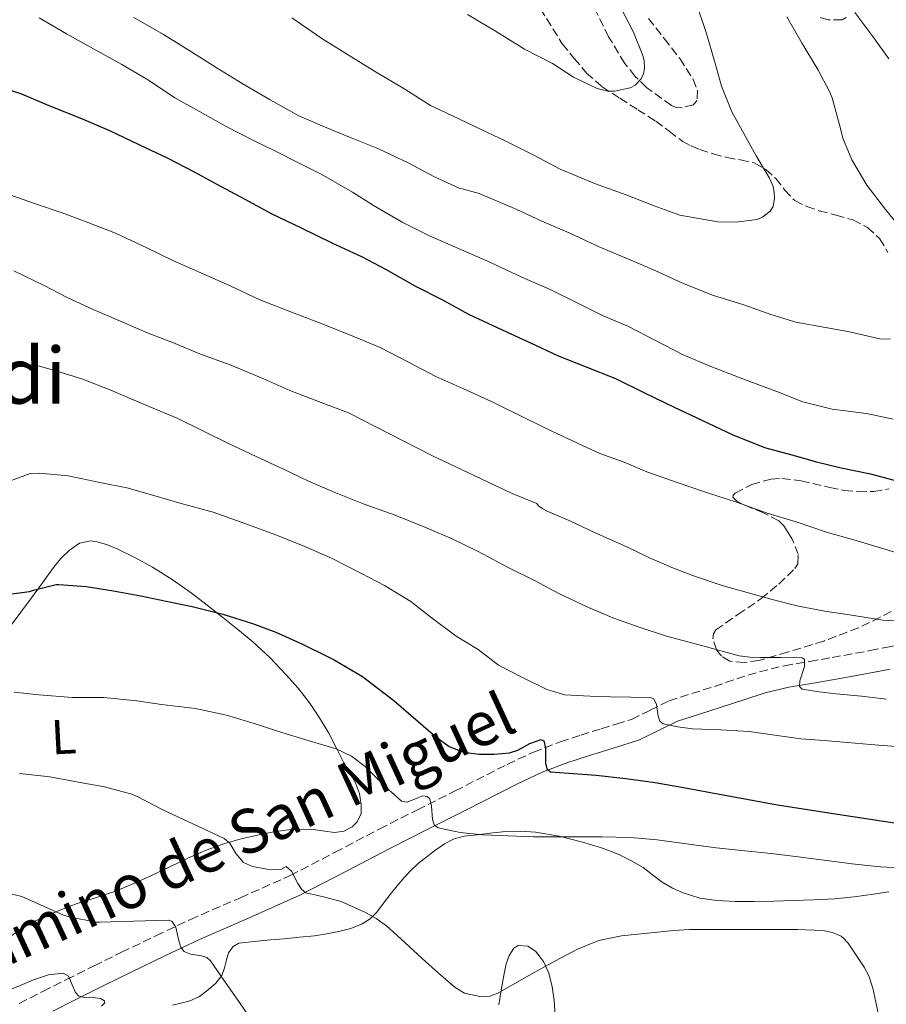
# Model space of a CAD drawing. Units: metres. Extents: x 617524 to 620971, y 4738688 to 4741059.
# Drawn here: x 618452 to 618629, y 4740334 to 4740536 of the extents above; entities that cross this region are included whole.
import ezdxf
from ezdxf.enums import TextEntityAlignment as Align

# ---------------------------------------------------------------- set-up
doc = ezdxf.new("R2010")
doc.units = ezdxf.units.M
doc.header["$MEASUREMENT"] = 0
doc.linetypes.add('DGN Style 3', pattern=[2.435891, 1.739922, -0.695969])
for name, color, linetype, lineweight in [('Camino', 7, 'DGN Style 3', 0), ('Curva de nivel directora', 30, 'Continuous', 30), ('Curva de nivel intermedia', 30, 'Continuous', 0), ('Etiqueta de uso rústico', 92, 'Continuous', 0), ('Línea de cambio de uso (parcela vista)', 92, 'Continuous', 0), ('Margen derecho', 7, 'Continuous', 0), ('Senda', 7, 'DGN Style 3', 0), ('Texto de Área (paraje) menor', 7, 'Continuous', 0), ('Zona arbolada', 92, 'DGN Style 3', 0)]:
    doc.layers.add(name, color=color, linetype=linetype, lineweight=lineweight)
doc.styles.add('Style-Arial', font='arial.ttf')

msp = doc.modelspace()

# ---------------------------------------------------------------- linework, layer by layer
at = {"layer": 'Camino', "color": 7, "linetype": 'DGN Style 3', "lineweight": 0}
for points in [[(618625.69, 4740406.64, 712.63), (618628.87, 4740407.26, 713), (618634.17, 4740408.37, 713.63), (618639.43, 4740409.68, 714.26), (618645.59, 4740411.99, 715.59), (618651.67, 4740414.43, 717.18), (618656.2, 4740415.81, 718.13), (618660.83, 4740416.96, 718.98), (618665.13, 4740417.76, 719.6), (618669.43, 4740418.56, 720.15), (618672.62, 4740419.2, 720.51), (618675.8, 4740419.88, 720.87), (618678.51, 4740420.63, 721.48), (618681.1, 4740421.71, 722.14), (618685.49, 4740424.44, 722.8), (618689.26, 4740427.96, 723.45), (618691.6, 4740430.73, 724.17), (618693.93, 4740433.5, 724.89), (618695.97, 4740435.87, 725.24), (618698.03, 4740438.24, 725.4), (618698.8, 4740439.06, 725.35)], [(618451.64, 4740334.49, 678.49), (618456.47, 4740336.95, 679.18), (618461.29, 4740339.39, 680.01), (618466.93, 4740342.19, 681.28), (618472.57, 4740344.96, 682.6), (618479.58, 4740348.33, 684.07), (618486.63, 4740351.66, 685.54), (618496.86, 4740356.1, 687.98), (618507.07, 4740360.65, 690.25), (618516.22, 4740365.39, 691.89), (618525.35, 4740370.19, 693.51), (618533.06, 4740374.08, 694.86), (618540.78, 4740377.95, 696.22), (618551.43, 4740383.38, 698.28), (618556.81, 4740385.89, 699.42), (618562.31, 4740388.01, 700.58), (618566.47, 4740389.35, 701.48), (618570.67, 4740390.65, 702.38), (618573.75, 4740391.61, 703), (618576.83, 4740392.57, 703.62), (618580.69, 4740394.46, 704.7), (618584.57, 4740396.36, 705.67), (618589.18, 4740397.85, 706.26), (618593.8, 4740399.32, 706.79), (618598.4, 4740400.85, 707.36), (618603.02, 4740402.33, 708.07), (618608.16, 4740403.54, 709.17), (618613.34, 4740404.43, 710.33), (618617.91, 4740405.23, 711.37), (618625.69, 4740406.64, 712.63)]]:
    msp.add_polyline3d(points, dxfattribs=at)
at = {"layer": 'Curva de nivel directora', "color": 30, "linetype": 'Continuous', "lineweight": 30, "flags": 128}
for points, elevation in [([(618446.38, 4740522.4), (618452.08, 4740520.48), (618457.71, 4740518.14), (618464.35, 4740515.44), (618470.08, 4740512.99), (618476.08, 4740510.14), (618482.03, 4740507.33), (618487.42, 4740504.51), (618491.88, 4740502.08), (618497.74, 4740498.96), (618503.31, 4740495.95), (618509.31, 4740493.12), (618515.56, 4740490.03), (618521.8, 4740487.18), (618526.57, 4740484.67), (618532.56, 4740481.2), (618538.17, 4740478.38), (618543.53, 4740475.42), (618550.4, 4740472.24), (618556.17, 4740469.56), (618561.71, 4740466.99), (618567.39, 4740464.76), (618573.58, 4740462.25), (618579.53, 4740459.32), (618585.44, 4740456.51), (618591.35, 4740453.72), (618597.42, 4740450.81), (618604.03, 4740448.2), (618609.67, 4740446.7), (618614.73, 4740445.21), (618619.77, 4740444.03), (618625.75, 4740442.78), (618631.31, 4740441.26)], 725), ([(618450.11, 4740418.25), (618453.71, 4740418.72), (618454.52, 4740419.02), (618459.18, 4740420.13), (618459.74, 4740420.13), (618465.35, 4740419.76), (618470.51, 4740418.91), (618476.47, 4740417.82), (618481.67, 4740416.73), (618487.02, 4740415.65), (618493.26, 4740414.06), (618499.37, 4740412.16), (618504.09, 4740410.4), (618509.55, 4740407.98), (618514.7, 4740405.42), (618516.03, 4740404.76), (618521.85, 4740401.32), (618528.27, 4740396.43), (618531.25, 4740393.85), (618534.23, 4740391.28), (618536.8, 4740389.09), (618539.56, 4740387.02), (618542.52, 4740385.86), (618545.67, 4740385.47), (618548.78, 4740385.44), (618551.9, 4740385.72), (618553.62, 4740386.25), (618556.08, 4740387.64), (618558.41, 4740388.44), (618558.96, 4740388.18), (618559.27, 4740386.72), (618559.25, 4740383.65), (618559.53, 4740382.44), (618560.31, 4740381.88), (618564.97, 4740381.53), (618569.63, 4740381.15), (618575.67, 4740380.49), (618581.69, 4740379.66), (618588.27, 4740378.48), (618594.84, 4740377.29), (618600.77, 4740376.21), (618606.7, 4740375.13), (618612.83, 4740374.13)], 700), ([(618612.83, 4740374.13), (618618.97, 4740373.2), (618625.25, 4740372.25), (618631.53, 4740371.31), (618637.5, 4740370.27), (618643.45, 4740369.05), (618649.44, 4740367.5), (618655.34, 4740365.58), (618660, 4740363.86), (618664.44, 4740361.71), (618668.3, 4740359.43), (618672.17, 4740357.15), (618676.3, 4740353.98), (618676.86, 4740353.34), (618681.22, 4740348.86), (618685.19, 4740345.15), (618687.88, 4740343.28), (618692.82, 4740340.4), (618695.08, 4740338.16), (618695.06, 4740337.5), (618693, 4740330.27)], 700)]:
    msp.add_lwpolyline(points, dxfattribs=dict(at, elevation=elevation))
at = {"layer": 'Curva de nivel intermedia', "color": 30, "linetype": 'Continuous', "lineweight": 0, "flags": 128}
for points, elevation in [([(618507.36, 4740536.06), (618513.5, 4740531.79), (618519.64, 4740528), (618524.28, 4740525.1), (618530.49, 4740521.47), (618535.76, 4740518.14), (618540.09, 4740516.09), (618544.84, 4740513.79), (618551.18, 4740510.8), (618556.88, 4740507.98), (618562.3, 4740505.07), (618569.52, 4740502.09), (618575.79, 4740499.84), (618581.52, 4740497.58), (618586.76, 4740495.68), (618589.08, 4740495.26), (618594.52, 4740494.35), (618598.17, 4740494.22), (618602.54, 4740494.78), (618603.72, 4740495.34), (618605.23, 4740496.51), (618605.84, 4740497.48), (618606.11, 4740499.18), (618606.06, 4740500.38), (618605.82, 4740501.55), (618605.07, 4740503.24), (618602.36, 4740507.84), (618599.82, 4740512.38), (618597.39, 4740516.78), (618595.29, 4740522.04), (618593.93, 4740526.97), (618592.22, 4740532.8), (618590.41, 4740538.06)], 740), ([(618543.32, 4740536.7), (618548.86, 4740533.47), (618555, 4740529.66), (618560.68, 4740526.72), (618564.99, 4740523.93), (618569.85, 4740521.56), (618572, 4740521.05), (618573.39, 4740521.02), (618576.57, 4740521.69), (618577.58, 4740522.3), (618578.81, 4740523.53), (618579.32, 4740524.56), (618579.53, 4740525.66), (618579.42, 4740527.32), (618579.18, 4740528.36), (618577.2, 4740533.23), (618574.38, 4740538.62)], 745), ([(618455.68, 4740536.01), (618461.32, 4740532.77), (618466.83, 4740529.71), (618472.64, 4740526.46), (618478.09, 4740523.28), (618483.45, 4740519.68), (618488.48, 4740516.89), (618493.95, 4740513.84), (618499.55, 4740510.93), (618504.16, 4740508.72), (618508.6, 4740506.43), (618513.39, 4740504.05), (618519.82, 4740500.41), (618524.12, 4740497.69), (618529.92, 4740494.25), (618535.56, 4740491.44), (618541.47, 4740488.86), (618547.9, 4740486.09), (618554.4, 4740483), (618560.25, 4740480.49), (618566.16, 4740477.52), (618571.04, 4740475.13), (618576.09, 4740472.97), (618581.87, 4740470.01), (618587.28, 4740467.16), (618593.1, 4740464.73), (618600.52, 4740461.9), (618606.56, 4740459.61), (618611.92, 4740457.5), (618617.93, 4740456.03), (618624.94, 4740455.1), (618630.38, 4740454)], 730), ([(618475.1, 4740536.13), (618481.13, 4740532.65), (618486.52, 4740529.31), (618491.88, 4740525.9), (618497.21, 4740522.62), (618502.92, 4740519.26), (618508.84, 4740516.01), (618514.09, 4740513.73), (618519.16, 4740511.61), (618524.99, 4740509.29), (618531.15, 4740506.36), (618536.57, 4740503.52), (618541.72, 4740501.15), (618542.25, 4740501.08), (618545.71, 4740500.09), (618553.4, 4740496.86), (618558.49, 4740494.46), (618564.09, 4740492.04), (618570.41, 4740489.16), (618576.57, 4740486.56), (618581.95, 4740484.2), (618587.13, 4740481.82), (618593.4, 4740479.31), (618599.82, 4740477.36), (618605.34, 4740475.4), (618610.46, 4740473.79), (618616.51, 4740472.73), (618621.47, 4740471.8), (618627.68, 4740470.38), (618629.85, 4740470.32)], 735), ([(618632.72, 4740492.04), (618628.83, 4740496.86), (618625.02, 4740501.82), (618621.92, 4740507), (618620.09, 4740511.45), (618619.61, 4740513.39), (618617.88, 4740519.69), (618617.34, 4740520.99), (618615, 4740525.45), (618611.74, 4740530.81), (618608.62, 4740536.22)], 735), ([(618629.48, 4740527.68), (618626.25, 4740532.19), (618622.54, 4740537.1)], 730), ([(618448.57, 4740500.27), (618454.97, 4740498.01), (618460.38, 4740496.19), (618465.88, 4740494.14), (618471.34, 4740491.98), (618477.71, 4740489.01), (618483.21, 4740486.37), (618488.76, 4740483.92), (618494.76, 4740481.26), (618500.83, 4740478.4), (618507.87, 4740475.61), (618513.95, 4740473.34), (618519.84, 4740470.94), (618525.48, 4740468.6), (618531.37, 4740465.58), (618536.81, 4740462.67), (618542.35, 4740460.22), (618548.33, 4740457.52), (618555.1, 4740454.14), (618560.54, 4740451.53), (618565.83, 4740449.05), (618570.39, 4740446.96), (618575.37, 4740445.2), (618579.99, 4740443.21), (618586.23, 4740440.99), (618591.99, 4740439.02), (618598.36, 4740436.99), (618604.6, 4740434.75), (618610.51, 4740432.96), (618616.94, 4740430.76), (618622.36, 4740429.26), (618627.99, 4740427.56), (618633.16, 4740426.03)], 720), ([(618450.49, 4740484.27), (618456.76, 4740481.28), (618461.28, 4740478.88), (618466.78, 4740476.38), (618472.96, 4740473.73), (618478.03, 4740471.58), (618483.2, 4740469.6), (618488.73, 4740467.29), (618494.78, 4740465.1), (618501.47, 4740462.3), (618506.99, 4740459.85), (618512.84, 4740457.58), (618519, 4740455.24), (618536.01, 4740446.56), (618552.44, 4740438.75), (618557.47, 4740436.72), (618557.85, 4740436.24), (618558.71, 4740435.6), (618559.61, 4740435.13), (618564.27, 4740433.21), (618569.32, 4740430.76), (618575.93, 4740427.84), (618580.54, 4740425.61), (618585.13, 4740423.6), (618589.96, 4740421.76), (618595.61, 4740419.9), (618600.51, 4740418.52), (618605.66, 4740417.08), (618611, 4740415.74), (618616.39, 4740414.73), (618622.31, 4740413.79), (618628.23, 4740412.84), (618630.73, 4740412.73)], 715), ([(618446.17, 4740465.47), (618452.65, 4740465.31), (618455.8, 4740464.81), (618459.34, 4740463.79), (618464.43, 4740462.24), (618470.33, 4740459.89), (618471.92, 4740459.2), (618477.5, 4740456.8), (618483.9, 4740454.16), (618489.18, 4740451.57), (618494.54, 4740448.89)], 710), ([(618494.54, 4740448.89), (618500.06, 4740446.35), (618505.66, 4740443.73), (618510.68, 4740441.33), (618516.03, 4740439.04), (618522.2, 4740436.59), (618528.54, 4740434.33), (618534.57, 4740431.88), (618540.19, 4740429.52), (618545.48, 4740426.91), (618551.63, 4740423.63), (618557.15, 4740420.92), (618561.98, 4740418.3), (618568.07, 4740415.44), (618573.05, 4740413.32), (618578.6, 4740411.36), (618584.01, 4740409.61), (618591.45, 4740407.59), (618598.89, 4740405.56), (618601.04, 4740405.29), (618603.23, 4740405.23), (618607.48, 4740405.21), (618611.74, 4740405.16), (618612.27, 4740404.85), (618612.21, 4740403.4), (618611.29, 4740400.45), (618611.2, 4740399.28), (618611.79, 4740398.72), (618615.26, 4740398.23), (618618.75, 4740397.82), (618623.89, 4740397.29), (618629.03, 4740396.72)], 710), ([(618449.82, 4740441.33), (618453.87, 4740442.86), (618455.68, 4740442.93), (618461.66, 4740442.41), (618468.12, 4740441.04), (618473.66, 4740439.9), (618479.16, 4740438.38), (618484.75, 4740436.69), (618491.26, 4740434.96), (618497.99, 4740432.54), (618503.88, 4740430.38), (618509.59, 4740428.14), (618515.64, 4740425.44), (618521.64, 4740422.44), (618526.33, 4740419.92), (618531.69, 4740416.7), (618535.85, 4740413.44), (618540.97, 4740409.6), (618545.48, 4740406.88), (618549.64, 4740403.63), (618554.59, 4740401.15), (618559.55, 4740398.67), (618563.2, 4740397.62), (618567.05, 4740397.36), (618569.82, 4740397.26), (618572.59, 4740397.18), (618576.72, 4740397.09), (618580.86, 4740396.99), (618581.45, 4740396.76), (618581.97, 4740395.62), (618582.3, 4740393.21), (618582.65, 4740392.21), (618583.35, 4740391.66), (618586.33, 4740391.02), (618589.34, 4740390.67), (618595.12, 4740390.45), (618600.89, 4740390.09), (618606.2, 4740389.32), (618611.51, 4740388.62), (618616.27, 4740388.24), (618621.03, 4740387.85), (618625.71, 4740387.47), (618631.8, 4740386.99)], 705), ([(618450.59, 4740398.16), (618455.66, 4740397.57), (618462.54, 4740397.04), (618468.92, 4740397.02), (618475.67, 4740396.35), (618480.7, 4740395.65), (618487.69, 4740394.81), (618493.99, 4740393.45), (618499.71, 4740391.74), (618505.37, 4740389.88), (618510.91, 4740388.22), (618516.46, 4740386.56), (618519.6, 4740385.07), (618522.38, 4740382.91), (618524.59, 4740380.76), (618526.78, 4740378.59), (618528.28, 4740377.2), (618529.82, 4740375.85), (618531, 4740375.62), (618533.14, 4740376.53), (618534.18, 4740376.91), (618535.08, 4740376.83), (618535.61, 4740376.31), (618535.98, 4740374.8), (618536.15, 4740372.08), (618536.5, 4740371.01), (618537.29, 4740370.43), (618541.83, 4740369.46), (618546.43, 4740368.96), (618551.63, 4740368.77), (618556.84, 4740368.59), (618559.35, 4740368.57), (618565.67, 4740368.57), (618570.76, 4740368.54), (618576.73, 4740368.41), (618582.11, 4740367.93), (618588.55, 4740367.07), (618594.19, 4740366.32), (618600.07, 4740365.68), (618605.42, 4740365.18), (618610.38, 4740364.51), (618615.7, 4740363.82), (618621.98, 4740363.02), (618627.72, 4740362.44), (618633.29, 4740362.16)], 695), ([(618451.69, 4740381.48), (618457.9, 4740380.83), (618464.08, 4740379.69), (618469.07, 4740378.76), (618474.65, 4740377.27), (618475.76, 4740376.83), (618481.02, 4740374.07), (618487.27, 4740371.16), (618493.52, 4740368.25), (618494.69, 4740367.27), (618495.93, 4740365.16), (618497.52, 4740363.31), (618499.34, 4740362.46), (618502.29, 4740361.93), (618505.15, 4740361.91), (618506.2, 4740362.47), (618507.34, 4740361.54), (618508.61, 4740359.01), (618509.33, 4740357.84), (618510.28, 4740357.11), (618513.85, 4740356.31), (618517.47, 4740355.35), (618522.32, 4740353.17), (618524.64, 4740351.89), (618526.78, 4740350.33), (618530.42, 4740347.01), (618534.01, 4740343.67), (618537.35, 4740340.69), (618540.78, 4740337.77), (618542.73, 4740336.6), (618546.16, 4740335.83), (618547.86, 4740335.98), (618549.4, 4740336.52), (618553.1, 4740338.63), (618556.8, 4740340.76), (618561.28, 4740343.2), (618565.84, 4740345.56), (618570.2, 4740347.36), (618574.78, 4740348.34), (618580.15, 4740348.86), (618585.52, 4740349.38), (618588.75, 4740349.59), (618593.88, 4740349.59), (618599.2, 4740349.59), (618605.53, 4740349.59), (618610.8, 4740349.59), (618616.01, 4740349.42), (618618, 4740349.02), (618619.74, 4740348.25), (618620.32, 4740347.75), (618621.15, 4740346.81), (618624.44, 4740341.93), (618625.37, 4740340.1)], 690), ([(618445.39, 4740358.01), (618452.16, 4740356.33), (618454.78, 4740355.23), (618460.7, 4740352.54), (618461.85, 4740352.23), (618467.39, 4740351.13), (618468.11, 4740351.11), (618475.1, 4740351.32), (618482.09, 4740351.53), (618482.85, 4740351.33), (618483.64, 4740350.09), (618484.27, 4740347.29), (618484.68, 4740345.99), (618485.37, 4740345.08), (618486.66, 4740344.58), (618488.94, 4740344.2), (618489.97, 4740343.85), (618490.75, 4740343.18), (618493.48, 4740339.27), (618496.2, 4740335.37), (618498.96, 4740331.43)], 685), ([(618448.25, 4740336.66), (618454.53, 4740339.29), (618457.6, 4740340.35), (618460.64, 4740340.71), (618461.68, 4740340.06), (618462.69, 4740337.81), (618463.16, 4740336.71), (618463.74, 4740336.01), (618464.91, 4740335.72), (618467.23, 4740335.66), (618468.28, 4740335.48), (618469.04, 4740335.02), (618469.12, 4740334.64), (618468.42, 4740333.96)], 680), ([(618625.37, 4740340.1), (618626.22, 4740337.62), (618627.47, 4740331.9)], 690)]:
    msp.add_lwpolyline(points, dxfattribs=dict(at, elevation=elevation))
at = {"layer": 'Línea de cambio de uso (parcela vista)', "color": 92, "linetype": 'Continuous', "lineweight": 0}
for points in [[(618449.74, 4740411.58, 698.31), (618451.95, 4740414.48, 699.12), (618454.14, 4740417.42, 699.93), (618456.39, 4740420.5, 700.49), (618458.63, 4740423.6, 701.06), (618460.13, 4740425.46, 701.63), (618461.88, 4740427.2, 702.2), (618463.95, 4740428.61, 702.81), (618466.2, 4740429.1, 703.34), (618467.59, 4740428.9, 703.36), (618469.7, 4740428.27, 702.92), (618471.77, 4740427.39, 702.44), (618475.4, 4740425.64, 701.92), (618478.89, 4740423.71, 701.4), (618482.88, 4740421.18, 700.68), (618486.78, 4740418.45, 699.94), (618490.04, 4740415.94, 699.97), (618493.26, 4740413.42, 700.1), (618496.36, 4740410.95, 699.31), (618499.4, 4740408.46, 698.47), (618502.86, 4740405.24, 698.45), (618506.15, 4740401.76, 698.42), (618508.67, 4740398.93, 697.59), (618511, 4740395.93, 696.74), (618513.07, 4740392.88, 696.77), (618514.95, 4740389.74, 696.73), (618516.52, 4740386.71, 695.87), (618518.04, 4740383.68, 695.02), (618519.22, 4740381.66, 694.76), (618520.43, 4740379.63, 694.5), (618521.23, 4740377.39, 694.01), (618521.59, 4740375.07, 693.53), (618521.57, 4740373.35, 693.56), (618520.76, 4740371.63, 693.64), (618519.71, 4740370.59, 693.44), (618518, 4740369.69, 692.97), (618516.14, 4740369.47, 692.6), (618514.15, 4740369.74, 692.72), (618512.2, 4740370.01, 692.76), (618509.69, 4740370.13, 691.85), (618507.16, 4740370.06, 690.92), (618503.73, 4740369.59, 690.27), (618500.33, 4740368.91, 689.59), (618497, 4740368.12, 688.68), (618493.71, 4740367.17, 687.8), (618489.89, 4740365.8, 687.13), (618486.11, 4740364.21, 686.78), (618482.4, 4740362.44, 686.79), (618478.7, 4740360.67, 686.79), (618475.04, 4740359.01, 686.3), (618471.35, 4740357.45, 685.78), (618467.44, 4740356.17, 685.7), (618463.5, 4740354.94, 685.61), (618460.64, 4740353.86, 685.09), (618457.8, 4740352.69, 684.54), (618454.85, 4740351.33, 684.51), (618451.98, 4740349.74, 684.47), (618448.99, 4740347.56, 683.67)], [(618530.46, 4740360.28, 692.47), (618531.82, 4740361.72, 692.4), (618533.23, 4740363.08, 692.39), (618535.03, 4740364.56, 693.3), (618536.87, 4740365.9, 694.3), (618538.6, 4740367.14, 695.04), (618540.57, 4740368.16, 695.48), (618542.64, 4740368.66, 695.53), (618544.73, 4740368.92, 695.54), (618547.92, 4740369.32, 695.59), (618551.11, 4740369.63, 695.54), (618554.18, 4740369.73, 695.19), (618557.24, 4740369.53, 694.74), (618562.05, 4740368.71, 694.18), (618566.81, 4740367.5, 693.66), (618570.51, 4740366.36, 693.57), (618574.14, 4740364.99, 693.38), (618576.74, 4740363.73, 692.93), (618579.21, 4740362.27, 692.47), (618581.18, 4740360.81, 692.09), (618583.14, 4740359.32, 691.7), (618585.22, 4740358.09, 691.43), (618587.45, 4740357.08, 691.26), (618590.83, 4740356.03, 691.07), (618594.28, 4740355.52, 691.05), (618598.12, 4740355.34, 691.21), (618601.96, 4740355.32, 691.48), (618605.94, 4740355.41, 691.85), (618609.91, 4740355.52, 692.2), (618614.17, 4740355.67, 692.53), (618618.42, 4740355.88, 692.86), (618622.41, 4740356.26, 693.13), (618626.36, 4740356.81, 693.4), (618629.52, 4740357.34, 694.12)], [(618482.99, 4740334.15, 683.15), (618486.39, 4740334.94, 683.93), (618488.47, 4740335.9, 684.54), (618490.36, 4740337.33, 685.14), (618491.86, 4740338.63, 685.45), (618493.05, 4740340.21, 685.72), (618493.58, 4740341.79, 686.14), (618493.99, 4740343.39, 686.52), (618494.46, 4740344.86, 686.71), (618495.37, 4740346.16, 686.89), (618496.54, 4740346.8, 687.08), (618500.28, 4740347.21, 687.64), (618503.05, 4740347.47, 687.94), (618505.82, 4740347.72, 688.23), (618508.92, 4740348.02, 688.58), (618512.02, 4740348.33, 688.92), (618514.5, 4740348.7, 689.13), (618516.97, 4740349.18, 689.3), (618519.42, 4740349.81, 689.54), (618521.77, 4740350.75, 689.86), (618523.4, 4740351.8, 690.36), (618524.74, 4740353.18, 690.89), (618526.1, 4740354.99, 691.24), (618527.47, 4740356.78, 691.59), (618528.93, 4740358.54, 692.03), (618530.46, 4740360.28, 692.47)], [(618549.75, 4740334.17, 688.96), (618550.22, 4740337.21, 689.46), (618550.71, 4740339.89, 689.93), (618551.24, 4740342.56, 690.41), (618551.82, 4740344.26, 690.89), (618552.78, 4740345.77, 691.3), (618553.71, 4740346.33, 691.32), (618555.62, 4740346.19, 691.05), (618557.22, 4740345.21, 690.63), (618558.86, 4740343.07, 689.87), (618559.94, 4740340.65, 689.13), (618560.63, 4740337.89, 688.45), (618561.05, 4740335.07, 687.86), (618561.24, 4740332.05, 687.64)]]:
    msp.add_polyline3d(points, dxfattribs=at)
at = {"layer": 'Margen derecho', "color": 7, "linetype": 'Continuous', "lineweight": 0}
msp.add_polyline3d([(618458.51, 4740332.94, 679.18), (618463.31, 4740335.37, 680.01), (618468.92, 4740338.15, 681.28), (618474.54, 4740340.91, 682.6), (618481.52, 4740344.27, 684.07), (618488.49, 4740347.56, 685.54), (618498.68, 4740351.98, 687.98), (618509.02, 4740356.6, 690.25), (618518.3, 4740361.4, 691.89), (618527.41, 4740366.19, 693.51), (618535.08, 4740370.06, 694.86), (618542.81, 4740373.93, 696.22), (618553.4, 4740379.34, 698.28), (618558.58, 4740381.75, 699.42), (618563.81, 4740383.77, 700.58), (618567.83, 4740385.06, 701.48), (618572, 4740386.36, 702.38), (618575.09, 4740387.31, 703), (618578.49, 4740388.38, 703.62), (618582.67, 4740390.41, 704.7), (618586.26, 4740392.18, 705.67), (618590.56, 4740393.56, 706.26), (618595.19, 4740395.04, 706.79), (618599.8, 4740396.57, 707.36), (618604.22, 4740397.99, 708.07), (618609.05, 4740399.13, 709.17), (618614.11, 4740399.99, 710.33), (618618.69, 4740400.8, 711.37), (618623.29, 4740401.61, 712.23), (618626.54, 4740402.22, 712.63), (618629.77, 4740402.85, 713)], dxfattribs=at)
at = {"layer": 'Senda', "color": 7, "linetype": 'DGN Style 3', "lineweight": 0}
for points in [[(618556.91, 4740540, 746.73), (618562.7, 4740530.72, 745.48), (618565.16, 4740527.73, 745.18), (618567.63, 4740524.75, 744.87), (618570.85, 4740521.93, 744.4), (618574.49, 4740519.58, 743.9), (618578.15, 4740517.25, 743.82), (618581.8, 4740514.92, 743.7), (618584.56, 4740512.84, 743.04), (618587.36, 4740510.76, 742.33), (618589.04, 4740509.84, 742.12), (618590.81, 4740509.12, 741.88), (618593.57, 4740508.23, 741.32), (618596.35, 4740507.47, 740.76), (618599.17, 4740506.97, 740.28), (618601.98, 4740506.38, 739.8)], [(618601.98, 4740506.38, 739.8), (618604.32, 4740505.01, 739.08), (618606.36, 4740503.16, 738.31), (618608.21, 4740500.82, 737.73), (618610.27, 4740498.65, 737.32), (618612.71, 4740497.46, 737.21), (618615.24, 4740496.57, 737.13), (618618.71, 4740495.68, 736.53), (618622.17, 4740494.72, 735.96), (618625.1, 4740493.14, 735.97), (618627.61, 4740490.88, 735.98), (618629.32, 4740488.05, 735.55)]]:
    msp.add_polyline3d(points, dxfattribs=at)
at = {"layer": 'Zona arbolada', "color": 92, "linetype": 'DGN Style 3', "lineweight": 0}
for points in [[(618580.35, 4740535.93, 745.98), (618583.53, 4740531.79, 745.02), (618586.72, 4740527.71, 743.91), (618589.48, 4740523.45, 743.39), (618590.33, 4740521.21, 743.27), (618590.3, 4740519.15, 743.43), (618589.48, 4740518.24, 743.63), (618587.19, 4740517.65, 743.95), (618586, 4740517.73, 744.11), (618585.04, 4740518.08, 744.28), (618579.95, 4740521.77, 745.36), (618577.57, 4740524.09, 745.9), (618575.47, 4740526.73, 746.42), (618572.18, 4740532.17, 747.1), (618569.44, 4740537.77, 747.43)], [(618587.19, 4740517.65, 743.95), (618586, 4740517.73, 744.11), (618585.04, 4740518.08, 744.28), (618579.95, 4740521.77, 745.36), (618577.57, 4740524.09, 745.9), (618575.47, 4740526.73, 746.42), (618572.18, 4740532.17, 747.1), (618569.44, 4740537.77, 747.43)], [(618580.35, 4740535.93, 745.98), (618583.53, 4740531.79, 745.02), (618586.72, 4740527.71, 743.91), (618589.48, 4740523.45, 743.39), (618590.33, 4740521.21, 743.27), (618590.3, 4740519.15, 743.43), (618589.48, 4740518.24, 743.63), (618587.19, 4740517.65, 743.95)], [(618620.78, 4740536.08, 735.16), (618619.93, 4740535.64, 735.45), (618617.11, 4740535.6, 736.4), (618614.97, 4740536.24, 737.12)], [(618620.78, 4740536.08, 735.16), (618619.93, 4740535.64, 735.45), (618617.11, 4740535.6, 736.4), (618614.97, 4740536.24, 737.12)], [(618632.13, 4740415.72, 718.37), (618627.72, 4740413.45, 716.69), (618623.27, 4740411.28, 715.29), (618616.18, 4740408.6, 714.2), (618608.78, 4740406.32, 713.43), (618602.9, 4740404.62, 713.01), (618599.91, 4740404.23, 712.97), (618596.97, 4740404.46, 713.11), (618595.28, 4740405.47, 713.51), (618594.27, 4740406.81, 714.02), (618593.52, 4740409.08, 714.87), (618593.62, 4740410.09, 715.23), (618594.12, 4740410.86, 715.48), (618598.62, 4740414.01, 716.3), (618603.37, 4740417.26, 716.89), (618606.98, 4740420.25, 716.87), (618610.28, 4740423.44, 716.95), (618610.87, 4740424.41, 717.25), (618610.97, 4740426.34, 718.25), (618609.71, 4740429.44, 720.18), (618608.83, 4740430.89, 720.99), (618608.01, 4740432.17, 721.5), (618606.96, 4740433.2, 721.76), (618603.83, 4740434.81, 722.17), (618601.16, 4740435.9, 722.46), (618599.39, 4740436.66, 722.67), (618598.37, 4740437.22, 722.84), (618597.6, 4740438.03, 723.1), (618597.65, 4740438.43, 723.24), (618598.06, 4740438.83, 723.38), (618601.45, 4740440.61, 724.17), (618605.39, 4740441.71, 724.95), (618607.62, 4740441.83, 725.19), (618611.56, 4740441.37, 725.03), (618617.45, 4740439.99, 724.34), (618620.37, 4740439.39, 724.22), (618623.24, 4740439.12, 724.54), (618626.43, 4740439.17, 725.67), (618629.55, 4740439.69, 726.9)], [(618632.13, 4740415.72, 718.37), (618627.72, 4740413.45, 716.69), (618623.27, 4740411.28, 715.29), (618616.18, 4740408.6, 714.2), (618608.78, 4740406.32, 713.43), (618602.9, 4740404.62, 713.01), (618599.91, 4740404.23, 712.97), (618596.97, 4740404.46, 713.11), (618595.28, 4740405.47, 713.51), (618594.27, 4740406.81, 714.02), (618593.52, 4740409.08, 714.87), (618593.62, 4740410.09, 715.23), (618594.12, 4740410.86, 715.48), (618598.62, 4740414.01, 716.3), (618603.37, 4740417.26, 716.89), (618606.98, 4740420.25, 716.87), (618610.28, 4740423.44, 716.95), (618610.87, 4740424.41, 717.25), (618610.97, 4740426.34, 718.25), (618609.71, 4740429.44, 720.18), (618608.83, 4740430.89, 720.99), (618608.01, 4740432.17, 721.5), (618606.96, 4740433.2, 721.76), (618603.83, 4740434.81, 722.17), (618601.16, 4740435.9, 722.46), (618599.39, 4740436.66, 722.67), (618598.37, 4740437.22, 722.84), (618597.6, 4740438.03, 723.1), (618597.65, 4740438.43, 723.24), (618598.06, 4740438.83, 723.38), (618601.45, 4740440.61, 724.17), (618605.39, 4740441.71, 724.95), (618607.62, 4740441.83, 725.19), (618611.56, 4740441.37, 725.03), (618617.45, 4740439.99, 724.34), (618620.37, 4740439.39, 724.22), (618623.24, 4740439.12, 724.54), (618626.43, 4740439.17, 725.67), (618629.55, 4740439.69, 726.9)]]:
    msp.add_polyline3d(points, dxfattribs=at)

# ---------------------------------------------------------------- texts
at = {"color": 7, "linetype": 'Continuous', "lineweight": 0, "style": 'Style-Arial'}
msp.add_text('Camino de San Miguel', height=9, rotation=24.7593, dxfattribs=at).set_placement((618496.31, 4740363.77, 685.16), align=Align.CENTER)
at = {"layer": 'Etiqueta de uso rústico', "color": 92, "linetype": 'Continuous', "lineweight": 0, "style": 'Style-Arial'}
msp.add_text('L', height=7, rotation=2.95, dxfattribs=at).set_placement((618460.71, 4740389.02, 692.49), align=Align.MIDDLE_CENTER)
at = {"layer": 'Texto de Área (paraje) menor', "color": 7, "linetype": 'Continuous', "lineweight": 0, "style": 'Style-Arial'}
msp.add_text('Izpikudi', height=11.5, dxfattribs=at).set_placement((618432.09, 4740462.89, 710.14), align=Align.MIDDLE_CENTER)

doc.saveas('drawing.dxf')
